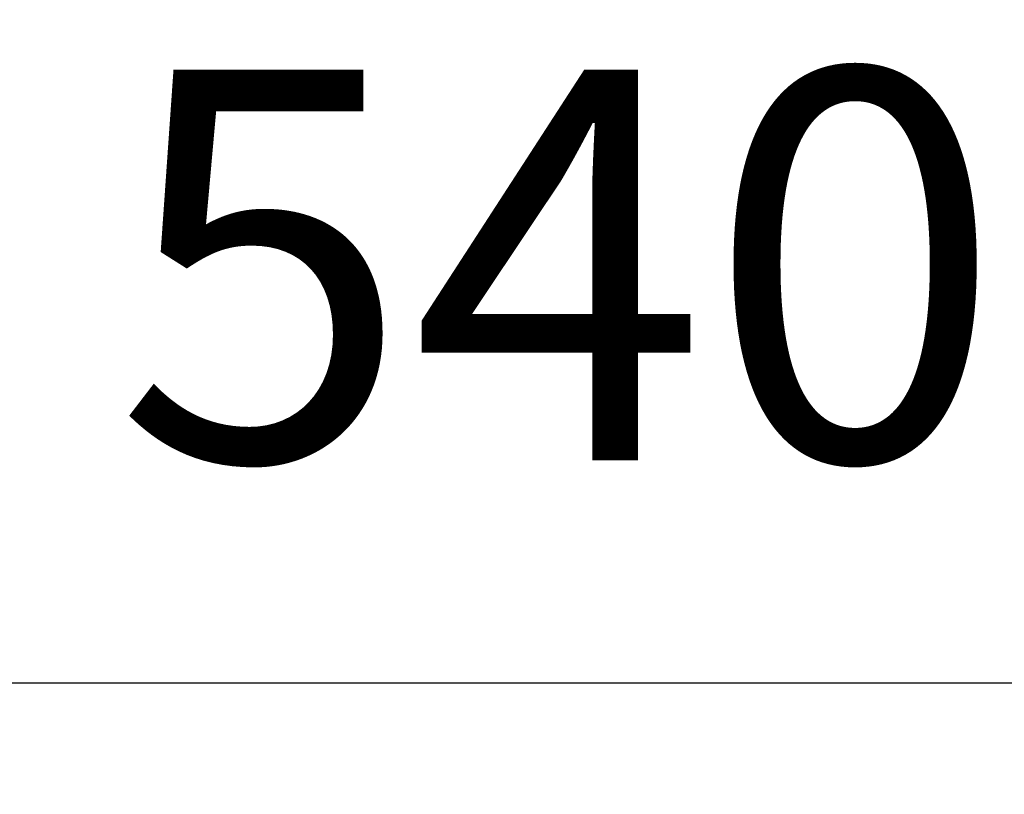
# Model space of a CAD drawing. Units: millimetres. Extents: x -722 to 1729, y -618 to 1635.
# Drawn here: x 1113 to 1289, y 443 to 582 of the extents above; entities that cross this region are included whole.
import ezdxf

# ---------------------------------------------------------------- set-up
doc = ezdxf.new("R2010")
doc.units = ezdxf.units.MM
doc.header["$LTSCALE"] = 65.395
doc.header["$PDMODE"] = 3
doc.header["$PDSIZE"] = 0.3125
doc.layers.get('Defpoints').update_dxf_attribs({"linetype": 'CONTINUOUS'})
doc.layers.add('AM_5 ( Bemassung)', color=3, linetype='CONTINUOUS', lineweight=25)
doc.styles.get("Standard").update_dxf_attribs({"font": 'arial.ttf'})
doc.dimstyles.new('BENUTZERDEFINIERTE NORM$0', dxfattribs={"dimtxt": 3.5, "dimasz": 2.5, "dimexe": 1, "dimexo": 0, "dimgap": 1.5, "dimtad": 1, "dimdsep": 46, "dimtxsty": 'Standard', "dimcen": 0, "dimclrd": 256, "dimclre": 256, "dimclrt": 6, "dimadec": 0, "dimazin": 2, "dimtp": 0.1, "dimtm": 0.1, "dimtfac": 0.71, "dimtmove": 0, "dimatfit": 3, "dimfxl": 1, "dimlwd": -1, "dimlwe": -1, "dimarcsym": 0})

# ---------------------------------------------------------------- blocks, each defined once
blk = doc.blocks.new('*D10')
at = {"layer": 'AM_5 ( Bemassung)', "transparency": 16777216}
for p, q in [((939.79, 594.87), (939.79, 442.74)), ((1479.43, 594.87), (1479.43, 442.74)), ((989.79, 462.74), (1429.43, 462.74))]:
    blk.add_line(p, q, dxfattribs=at)
for points in [[(989.79, 471.08), (989.79, 454.41), (939.79, 462.74)], [(1429.43, 471.08), (1429.43, 454.41), (1479.43, 462.74)]]:
    blk.add_solid(points, dxfattribs=at)
at = {"layer": 'Defpoints', "color": 0, "transparency": 16777216}
for p in [(939.79, 594.87), (1479.43, 594.87), (1479.43, 462.74)]:
    blk.add_point(p, dxfattribs=at)
at = {"layer": 'AM_5 ( Bemassung)', "color": 6, "transparency": 16777216, "insert": (1209.61, 528.48), "char_height": 70, "attachment_point": 5}
blk.add_mtext('540', dxfattribs=at)

msp = doc.modelspace()

# ---------------------------------------------------------------- dimensions: what is measured, and where the dimension line sits
at = {"layer": 'AM_5 ( Bemassung)'}
dim = msp.add_linear_dim(base=(1479.425, 462.742), p1=(939.788, 594.867), p2=(1479.425, 594.867), dimstyle='BENUTZERDEFINIERTE NORM$0', override={"dimscale": 20, "dimdec": 0}, dxfattribs=at)
dim.commit()
dim.dimension.update_dxf_attribs({"geometry": '*D10', "text_midpoint": (1209.607, 528.482)})

doc.saveas('drawing.dxf')
